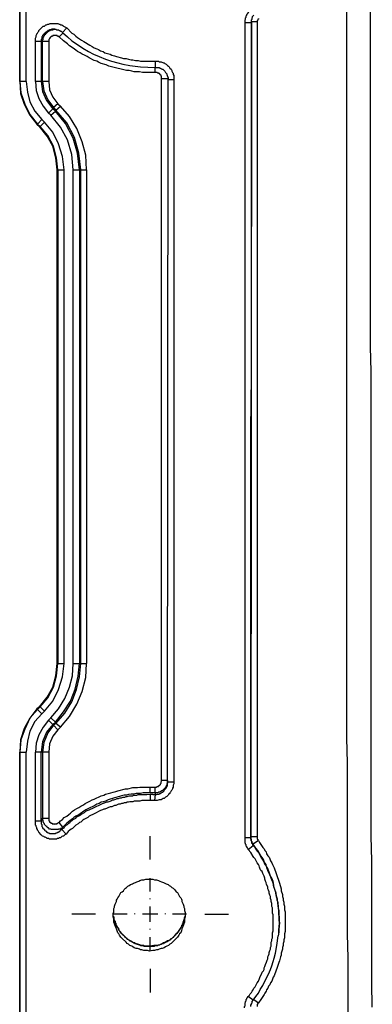
# Model space of a CAD drawing. Extents: x -376 to 292, y -2 to 417.
# Drawn here: x -206 to -194, y 140 to 172 of the extents above; entities that cross this region are included whole.
import ezdxf

# ---------------------------------------------------------------- set-up
doc = ezdxf.new("R2010")
doc.units = 0
doc.layers.add('LAYER_1', color=160, linetype='Continuous')

msp = doc.modelspace()

# ---------------------------------------------------------------- linework, layer by layer
at = {"layer": 'LAYER_1', "color": 7}
for p, q in [((-205.655, 170.349), (-205.655, 180.784)), ((-205.655, 180.784), (-205.655, 170.349)), ((-205.444, 170.349), (-205.444, 180.784)), ((-197.951, 172.296), (-198.162, 172.296)), ((-198.162, 145.182), (-198.162, 172.296)), ((-197.951, 172.296), (-197.972, 145.182)), ((-197.951, 172.339), (-197.951, 172.36)), ((-197.951, 172.339), (-197.76, 172.339)), ((-197.951, 172.339), (-197.951, 172.296)), ((-197.951, 172.296), (-197.951, 172.339)), ((-197.76, 172.339), (-197.76, 145.224)), ((-204.237, 171.979), (-204.089, 172.127)), ((-205.126, 170.349), (-205.126, 171.682)), ((-204.936, 171.682), (-204.893, 171.682)), ((-204.936, 171.682), (-204.936, 170.349)), ((-204.893, 170.349), (-204.893, 171.682)), ((-204.682, 171.682), (-204.682, 170.349)), ((-204.216, 171.958), (-204.343, 171.831)), ((-201.147, 171.026), (-201.147, 170.815)), ((-201.147, 170.645), (-201.147, 170.815)), ((-204.936, 170.349), (-205.126, 170.349)), ((-204.893, 170.349), (-204.936, 170.349)), ((-200.723, 170.434), (-200.935, 170.434)), ((-200.935, 147.087), (-200.935, 170.434)), ((-200.745, 147.044), (-200.723, 170.413)), ((-200.723, 170.476), (-200.723, 170.434)), ((-200.723, 170.413), (-200.723, 170.455)), ((-200.723, 170.434), (-200.723, 170.413)), ((-200.723, 170.413), (-200.533, 170.413)), ((-200.533, 170.413), (-200.533, 147.044)), ((-204.555, 169.439), (-204.703, 169.291)), ((-204.533, 169.481), (-204.555, 169.439)), ((-204.449, 169.397), (-204.47, 169.354)), ((-204.449, 169.397), (-204.301, 169.523)), ((-204.385, 169.608), (-204.301, 169.523)), ((-204.83, 168.994), (-204.914, 169.079)), ((-204.618, 169.227), (-204.703, 169.291)), ((-204.978, 168.846), (-204.83, 168.994)), ((-204.385, 167.407), (-204.406, 167.407)), ((-204.406, 150.981), (-204.406, 167.407)), ((-204.385, 167.407), (-204.174, 167.407)), ((-204.385, 167.407), (-204.385, 150.981)), ((-204.174, 150.981), (-204.174, 167.407)), ((-203.877, 167.407), (-203.623, 167.407)), ((-203.877, 150.981), (-203.877, 167.407)), ((-203.666, 167.407), (-203.666, 150.981)), ((-203.623, 167.407), (-203.433, 167.407)), ((-203.623, 150.981), (-203.623, 167.407)), ((-203.433, 167.407), (-203.433, 150.981)), ((-204.406, 150.981), (-204.385, 150.981)), ((-204.385, 150.981), (-204.174, 150.981)), ((-203.877, 150.981), (-203.623, 150.981)), ((-203.623, 150.981), (-203.433, 150.981)), ((-204.914, 149.309), (-204.83, 149.394)), ((-204.703, 149.098), (-204.618, 149.182)), ((-204.47, 149.034), (-204.618, 149.182)), ((-204.533, 148.928), (-204.555, 148.95)), ((-204.449, 148.992), (-204.47, 149.034)), ((-204.301, 148.865), (-204.385, 148.78)), ((-205.655, 148.039), (-205.444, 148.039)), ((-205.655, 137.604), (-205.655, 148.039)), ((-205.655, 148.039), (-205.655, 137.604)), ((-205.444, 137.604), (-205.444, 148.039)), ((-205.126, 145.753), (-205.126, 148.039)), ((-204.936, 148.039), (-205.126, 148.039)), ((-204.893, 148.039), (-204.936, 148.039)), ((-204.682, 148.039), (-204.682, 145.838)), ((-200.745, 147.087), (-200.935, 147.087)), ((-201.316, 146.875), (-201.147, 146.875)), ((-201.316, 146.685), (-201.316, 146.875)), ((-201.147, 146.685), (-201.147, 146.875)), ((-200.745, 147.044), (-200.533, 147.044)), ((-201.147, 146.685), (-201.316, 146.685)), ((-201.316, 146.642), (-201.316, 146.431)), ((-201.168, 146.431), (-201.316, 146.431)), ((-201.147, 146.621), (-201.168, 146.431)), ((-201.147, 146.685), (-201.147, 146.621)), ((-204.893, 145.838), (-204.682, 145.838)), ((-204.216, 145.542), (-204.343, 145.69)), ((-204.258, 145.457), (-204.11, 145.309)), ((-201.316, 144.462), (-201.316, 145.245)), ((-201.316, 143.404), (-201.316, 143.848)), ((-201.316, 143.15), (-201.316, 143.171)), ((-201.316, 142.388), (-201.316, 142.896)), ((-203.136, 142.642), (-203.92, 142.642)), ((-202.078, 142.642), (-202.544, 142.642)), ((-201.824, 142.642), (-201.824, 142.663)), ((-201.062, 142.642), (-201.57, 142.642)), ((-200.808, 142.642), (-200.808, 142.663)), ((-200.11, 142.642), (-200.575, 142.642)), ((-199.496, 142.642), (-198.713, 142.642)), ((-201.316, 142.134), (-201.316, 142.155)), ((-201.316, 141.435), (-201.316, 141.88)), ((-201.358, 141.583), (-201.358, 141.605)), ((-201.337, 141.583), (-201.337, 141.605)), ((-201.337, 141.583), (-201.337, 141.605)), ((-201.316, 140.822), (-201.316, 140.038)), ((-197.887, 139.784), (-198.056, 139.911)), ((-197.866, 139.805), (-197.718, 139.7))]:
    msp.add_line(p, q, dxfattribs=at)
for points in [[(-194.733, 138.726), (-194.733, 141.181), (-194.755, 141.986), (-194.755, 147.679), (-194.776, 148.505), (-194.776, 168.021), (-194.776, 168.846), (-194.776, 175.366)], [(-193.929, 139.552), (-193.95, 140.356), (-193.95, 144.42), (-193.971, 145.245), (-193.971, 160.697), (-193.992, 161.522), (-193.992, 173.503)], [(-198.162, 172.296), (-198.162, 172.402), (-198.141, 172.423), (-198.141, 172.466), (-198.12, 172.487), (-198.12, 172.529), (-198.099, 172.55), (-198.099, 172.572), (-198.078, 172.593), (-198.056, 172.635), (-198.035, 172.656)], [(-197.972, 145.224), (-197.972, 158.771), (-197.951, 160.527), (-197.951, 172.339)], [(-197.951, 172.339), (-197.951, 172.402), (-197.929, 172.423), (-197.929, 172.466), (-197.908, 172.487), (-197.908, 172.508), (-197.866, 172.55)], [(-197.718, 172.444), (-197.718, 172.423), (-197.739, 172.423), (-197.739, 172.381), (-197.76, 172.36), (-197.76, 172.339)], [(-204.936, 171.682), (-205.126, 171.682), (-205.126, 171.788), (-205.105, 171.831), (-205.105, 171.873), (-205.084, 171.915), (-205.084, 171.937), (-205.063, 171.958), (-205.041, 172), (-205.02, 172.021), (-205.02, 172.042), (-204.872, 172.191), (-204.83, 172.191), (-204.787, 172.233), (-204.766, 172.233), (-204.724, 172.254), (-204.682, 172.254), (-204.639, 172.275), (-204.385, 172.275), (-204.343, 172.254), (-204.322, 172.254), (-204.301, 172.233), (-204.258, 172.233), (-204.237, 172.212), (-204.216, 172.212), (-204.195, 172.191), (-204.152, 172.169), (-204.089, 172.127)], [(-204.491, 172.085), (-204.597, 172.085), (-204.597, 172.063), (-204.66, 172.063), (-204.682, 172.042), (-204.724, 172.042), (-204.724, 172.021), (-204.745, 172.021), (-204.787, 171.979), (-204.809, 171.979), (-204.809, 171.958), (-204.83, 171.958), (-204.83, 171.937), (-204.851, 171.937), (-204.851, 171.915), (-204.893, 171.873), (-204.893, 171.852), (-204.914, 171.831), (-204.914, 171.767), (-204.936, 171.746), (-204.936, 171.682)], [(-204.682, 171.682), (-204.893, 171.682), (-204.893, 171.725), (-204.872, 171.746), (-204.872, 171.809), (-204.851, 171.831), (-204.851, 171.852), (-204.83, 171.873), (-204.83, 171.894), (-204.787, 171.937), (-204.787, 171.958), (-204.766, 171.958), (-204.745, 171.979), (-204.724, 172), (-204.703, 172.021), (-204.682, 172.021), (-204.66, 172.042), (-204.639, 172.042), (-204.618, 172.063), (-204.555, 172.063), (-204.512, 172.085), (-204.47, 172.085)], [(-204.491, 172.085), (-204.449, 172.085), (-204.428, 172.063), (-204.364, 172.063), (-204.343, 172.042), (-204.322, 172.042), (-204.301, 172.021), (-204.279, 172.021), (-204.237, 171.979)], [(-204.237, 171.979), (-204.068, 171.831), (-203.92, 171.704), (-203.729, 171.577), (-203.56, 171.45), (-203.369, 171.344), (-203.2, 171.259), (-203.009, 171.175), (-202.798, 171.09), (-202.607, 171.026), (-202.396, 170.963), (-202.226, 170.921), (-201.993, 170.878), (-201.634, 170.836), (-201.147, 170.815)], [(-204.089, 172.127), (-203.92, 171.958), (-203.856, 171.915), (-203.793, 171.852), (-203.729, 171.809), (-203.666, 171.767), (-203.602, 171.725), (-203.517, 171.682), (-203.327, 171.556), (-203.242, 171.513), (-203.179, 171.471), (-203.094, 171.428), (-203.031, 171.407), (-202.967, 171.365), (-202.882, 171.344), (-202.819, 171.301), (-202.65, 171.259), (-202.586, 171.217), (-202.502, 171.196), (-202.438, 171.175), (-202.269, 171.132), (-202.205, 171.111), (-202.12, 171.111), (-202.036, 171.09), (-201.951, 171.069), (-201.888, 171.069), (-201.803, 171.047), (-201.718, 171.047), (-201.634, 171.026), (-201.147, 171.026)], [(-204.343, 171.831), (-204.364, 171.831), (-204.364, 171.852), (-204.406, 171.852), (-204.406, 171.873), (-204.555, 171.873), (-204.555, 171.852), (-204.597, 171.852), (-204.597, 171.831), (-204.618, 171.831), (-204.639, 171.809), (-204.639, 171.788), (-204.66, 171.788), (-204.66, 171.767), (-204.682, 171.746), (-204.682, 171.682)], [(-201.147, 170.645), (-201.57, 170.645), (-201.676, 170.666), (-201.845, 170.666), (-201.93, 170.688), (-202.015, 170.709), (-202.099, 170.709), (-202.607, 170.836), (-202.692, 170.857), (-202.777, 170.899), (-202.946, 170.942), (-203.031, 170.984), (-203.094, 171.026), (-203.179, 171.047), (-203.348, 171.132), (-203.412, 171.175), (-203.496, 171.217), (-203.581, 171.259), (-203.644, 171.301), (-203.729, 171.344), (-203.793, 171.386), (-203.877, 171.45), (-204.004, 171.534), (-204.068, 171.598), (-204.195, 171.704), (-204.343, 171.831)], [(-201.147, 171.026), (-201.041, 171.026), (-201.02, 171.005), (-200.956, 171.005), (-200.872, 170.963), (-200.85, 170.963), (-200.829, 170.942), (-200.787, 170.921), (-200.766, 170.899), (-200.745, 170.878), (-200.702, 170.857), (-200.681, 170.836), (-200.66, 170.794), (-200.618, 170.751), (-200.596, 170.709), (-200.596, 170.688), (-200.575, 170.645), (-200.554, 170.624), (-200.554, 170.582), (-200.533, 170.54), (-200.533, 170.413)], [(-201.147, 170.815), (-201.02, 170.815), (-200.999, 170.794), (-200.977, 170.794), (-200.935, 170.772), (-200.914, 170.751), (-200.893, 170.751), (-200.829, 170.688), (-200.808, 170.645), (-200.766, 170.603), (-200.766, 170.582), (-200.723, 170.455)], [(-205.655, 170.349), (-205.634, 169.947), (-205.507, 169.587), (-205.316, 169.227), (-205.084, 168.931), (-205.063, 168.931)], [(-205.444, 170.349), (-205.655, 170.349), (-205.613, 169.968), (-205.486, 169.587), (-205.316, 169.248), (-205.063, 168.931)], [(-205.444, 170.349), (-205.401, 169.989), (-205.316, 169.672), (-205.147, 169.354), (-204.914, 169.079)], [(-205.126, 170.349), (-205.105, 170.052), (-205.02, 169.778), (-204.872, 169.523), (-204.703, 169.291)], [(-204.936, 170.349), (-204.893, 170.01), (-204.766, 169.714), (-204.555, 169.439)], [(-204.682, 170.349), (-204.893, 170.349), (-204.851, 170.031), (-204.724, 169.735), (-204.533, 169.481)], [(-204.682, 170.349), (-204.66, 170.074), (-204.555, 169.82), (-204.385, 169.608)], [(-200.935, 170.434), (-200.935, 170.518), (-200.956, 170.518), (-200.956, 170.561), (-200.977, 170.561), (-200.977, 170.582), (-200.999, 170.582), (-200.999, 170.603), (-201.02, 170.603), (-201.02, 170.624), (-201.062, 170.624), (-201.083, 170.645), (-201.147, 170.645)], [(-204.618, 169.227), (-204.47, 169.354), (-204.555, 169.439)], [(-204.385, 169.608), (-204.533, 169.481), (-204.449, 169.397)], [(-203.666, 167.407), (-203.729, 167.957), (-203.877, 168.465), (-204.131, 168.952), (-204.47, 169.354)], [(-203.623, 167.407), (-203.687, 167.957), (-203.835, 168.486), (-204.089, 168.973), (-204.449, 169.397)], [(-203.433, 167.407), (-203.454, 167.894), (-203.581, 168.338), (-203.75, 168.783), (-204.004, 169.185), (-204.301, 169.523)], [(-204.914, 169.079), (-205.063, 168.931), (-204.978, 168.846)], [(-203.877, 167.407), (-203.92, 167.915), (-204.068, 168.402), (-204.301, 168.825), (-204.618, 169.227)], [(-205.084, 168.931), (-204.999, 168.846), (-204.978, 168.846)], [(-204.406, 167.407), (-204.449, 167.809), (-204.555, 168.19), (-204.745, 168.529), (-204.999, 168.846)], [(-204.385, 167.407), (-204.428, 167.809), (-204.533, 168.19), (-204.724, 168.55), (-204.978, 168.846)], [(-204.174, 167.407), (-204.237, 167.851), (-204.364, 168.275), (-204.555, 168.656), (-204.83, 168.994)], [(-204.999, 149.542), (-204.745, 149.86), (-204.555, 150.198), (-204.449, 150.579), (-204.406, 150.981)], [(-204.978, 149.542), (-204.724, 149.838), (-204.533, 150.198), (-204.428, 150.579), (-204.385, 150.981)], [(-204.83, 149.394), (-204.555, 149.733), (-204.364, 150.114), (-204.237, 150.537), (-204.174, 150.981)], [(-204.618, 149.182), (-204.364, 149.479), (-204.152, 149.817), (-204.004, 150.198), (-203.898, 150.579), (-203.877, 150.981)], [(-204.47, 149.034), (-204.195, 149.373), (-203.962, 149.733), (-203.814, 150.135), (-203.708, 150.558), (-203.666, 150.981)], [(-204.449, 148.992), (-204.152, 149.331), (-203.92, 149.712), (-203.771, 150.114), (-203.666, 150.537), (-203.623, 150.981)], [(-204.301, 148.865), (-204.004, 149.225), (-203.75, 149.627), (-203.581, 150.05), (-203.454, 150.516), (-203.433, 150.981)], [(-205.084, 149.479), (-205.316, 149.161), (-205.507, 148.822), (-205.634, 148.441), (-205.655, 148.039)], [(-204.914, 149.309), (-205.063, 149.457), (-205.316, 149.161), (-205.486, 148.801), (-205.613, 148.441), (-205.655, 148.039)], [(-204.978, 149.542), (-204.999, 149.542), (-205.084, 149.479), (-205.063, 149.457)], [(-204.83, 149.394), (-204.978, 149.542), (-205.063, 149.457)], [(-204.914, 149.309), (-205.147, 149.055), (-205.316, 148.738), (-205.401, 148.399), (-205.444, 148.039)], [(-204.703, 149.098), (-204.872, 148.865), (-205.02, 148.611), (-205.105, 148.336), (-205.126, 148.039)], [(-204.703, 149.098), (-204.555, 148.95), (-204.47, 149.034)], [(-204.555, 148.95), (-204.766, 148.696), (-204.893, 148.378), (-204.936, 148.039)], [(-204.385, 148.78), (-204.533, 148.928), (-204.724, 148.674), (-204.851, 148.357), (-204.893, 148.039)], [(-204.385, 148.78), (-204.555, 148.569), (-204.66, 148.315), (-204.682, 148.039)], [(-204.301, 148.865), (-204.449, 148.992), (-204.533, 148.928)], [(-205.126, 145.753), (-204.936, 145.753), (-204.936, 148.039)], [(-204.682, 148.039), (-204.893, 148.039), (-204.893, 145.838)], [(-201.147, 146.875), (-201.104, 146.875), (-201.083, 146.896), (-201.041, 146.896), (-201.041, 146.918), (-201.02, 146.918), (-201.02, 146.939), (-200.999, 146.939), (-200.977, 146.96), (-200.977, 146.981), (-200.956, 147.002), (-200.956, 147.044), (-200.935, 147.066), (-200.935, 147.087)], [(-200.745, 147.087), (-200.745, 147.002), (-200.766, 146.981), (-200.766, 146.939), (-200.787, 146.918), (-200.787, 146.896), (-200.808, 146.875), (-200.808, 146.854), (-200.914, 146.748), (-200.935, 146.748), (-200.956, 146.727), (-200.977, 146.727), (-200.999, 146.706), (-201.041, 146.706), (-201.062, 146.685), (-201.147, 146.685)], [(-204.343, 145.69), (-204.301, 145.753), (-204.237, 145.796), (-204.174, 145.859), (-204.089, 145.901), (-204.025, 145.965), (-203.962, 146.007), (-203.898, 146.071), (-203.835, 146.113), (-203.75, 146.156), (-203.687, 146.198), (-203.623, 146.24), (-203.539, 146.282), (-203.475, 146.325), (-203.39, 146.367), (-203.327, 146.409), (-203.242, 146.452), (-203.179, 146.473), (-203.094, 146.515), (-203.031, 146.537), (-202.946, 146.579), (-202.861, 146.6), (-202.798, 146.642), (-202.628, 146.685), (-202.544, 146.706), (-202.459, 146.727), (-202.396, 146.748), (-202.141, 146.812), (-202.057, 146.812), (-201.888, 146.854), (-201.739, 146.854), (-201.655, 146.875), (-201.316, 146.875)], [(-200.533, 147.044), (-200.533, 146.981), (-200.554, 146.939), (-200.554, 146.875), (-200.575, 146.833), (-200.575, 146.812), (-200.596, 146.769), (-200.618, 146.748), (-200.639, 146.706), (-200.66, 146.685), (-200.66, 146.663), (-200.702, 146.621), (-200.723, 146.6), (-200.766, 146.558), (-200.808, 146.537), (-200.85, 146.494), (-200.893, 146.494), (-200.914, 146.473), (-200.956, 146.452), (-201.02, 146.452), (-201.083, 146.431), (-201.168, 146.431)], [(-201.147, 146.621), (-201.104, 146.621), (-201.083, 146.642), (-201.02, 146.642), (-200.999, 146.663), (-200.977, 146.663), (-200.956, 146.685), (-200.935, 146.685), (-200.914, 146.706), (-200.893, 146.706), (-200.85, 146.748), (-200.85, 146.769), (-200.787, 146.833), (-200.787, 146.854), (-200.766, 146.875), (-200.766, 146.896), (-200.745, 146.918), (-200.745, 147.044)], [(-204.258, 145.457), (-204.216, 145.499), (-204.174, 145.521), (-204.152, 145.563), (-204.11, 145.605), (-204.068, 145.626), (-204.025, 145.669), (-203.983, 145.69), (-203.877, 145.796), (-203.835, 145.817), (-203.793, 145.838), (-203.75, 145.88), (-203.708, 145.901), (-203.666, 145.923), (-203.623, 145.965), (-203.496, 146.028), (-203.454, 146.071), (-203.412, 146.092), (-203.348, 146.113), (-203.179, 146.198), (-203.136, 146.219), (-203.094, 146.24), (-203.031, 146.261), (-202.904, 146.325), (-202.84, 146.346), (-202.755, 146.388), (-202.713, 146.388), (-202.65, 146.409), (-202.607, 146.431), (-202.565, 146.452), (-202.523, 146.452), (-202.459, 146.473), (-202.417, 146.494), (-202.374, 146.494), (-202.311, 146.515), (-202.269, 146.515), (-202.226, 146.537), (-202.163, 146.537), (-202.12, 146.558), (-202.078, 146.558), (-202.015, 146.579), (-201.909, 146.579), (-201.866, 146.6), (-201.761, 146.6), (-201.718, 146.621), (-201.422, 146.621), (-201.316, 146.642)], [(-201.316, 146.685), (-201.549, 146.685), (-201.634, 146.663), (-201.782, 146.663), (-201.866, 146.642), (-201.951, 146.642), (-202.036, 146.621), (-202.099, 146.6), (-202.184, 146.6), (-202.269, 146.579), (-202.332, 146.558), (-202.502, 146.515), (-202.565, 146.494), (-202.65, 146.473), (-202.713, 146.452), (-202.798, 146.409), (-202.882, 146.388), (-202.946, 146.367), (-203.009, 146.325), (-203.094, 146.304), (-203.158, 146.261), (-203.242, 146.219), (-203.306, 146.198), (-203.369, 146.156), (-203.454, 146.113), (-203.517, 146.071), (-203.644, 145.986), (-203.708, 145.944), (-203.793, 145.901), (-203.856, 145.859), (-203.898, 145.817), (-203.983, 145.753), (-204.089, 145.669), (-204.216, 145.542)], [(-201.316, 146.431), (-201.591, 146.431), (-201.655, 146.409), (-201.845, 146.409), (-201.888, 146.388), (-201.993, 146.388), (-202.036, 146.367), (-202.078, 146.367), (-202.12, 146.346), (-202.184, 146.346), (-202.226, 146.325), (-202.269, 146.325), (-202.311, 146.304), (-202.374, 146.304), (-202.459, 146.261), (-202.502, 146.261), (-202.586, 146.219), (-202.65, 146.219), (-202.819, 146.134), (-202.861, 146.134), (-202.904, 146.113), (-202.967, 146.092), (-203.009, 146.071), (-203.136, 146.007), (-203.179, 145.986), (-203.348, 145.901), (-203.39, 145.859), (-203.475, 145.817), (-203.517, 145.796), (-203.56, 145.775), (-203.623, 145.711), (-203.666, 145.69), (-203.708, 145.647), (-203.793, 145.605), (-203.835, 145.563), (-203.856, 145.542), (-203.898, 145.499), (-203.941, 145.478), (-203.983, 145.436), (-204.047, 145.394), (-204.11, 145.309)], [(-201.316, 146.642), (-201.231, 146.642), (-201.231, 146.621), (-201.147, 146.621)], [(-204.893, 145.838), (-204.893, 145.817), (-204.914, 145.796), (-204.914, 145.775), (-204.936, 145.753)], [(-204.216, 145.542), (-204.237, 145.542), (-204.237, 145.521), (-204.258, 145.521), (-204.258, 145.499), (-204.301, 145.499), (-204.301, 145.478), (-204.364, 145.478), (-204.364, 145.457), (-204.597, 145.457), (-204.618, 145.478), (-204.66, 145.478), (-204.703, 145.521), (-204.724, 145.521), (-204.745, 145.542), (-204.745, 145.563), (-204.766, 145.563), (-204.83, 145.626), (-204.83, 145.647), (-204.851, 145.669), (-204.851, 145.69), (-204.872, 145.711), (-204.872, 145.775), (-204.893, 145.796), (-204.893, 145.838)], [(-204.682, 145.838), (-204.682, 145.753), (-204.66, 145.753), (-204.66, 145.711), (-204.639, 145.711), (-204.639, 145.69), (-204.618, 145.69), (-204.618, 145.669), (-204.576, 145.669), (-204.576, 145.647), (-204.512, 145.647), (-204.491, 145.626), (-204.491, 145.647), (-204.406, 145.647), (-204.406, 145.669), (-204.385, 145.669), (-204.364, 145.69), (-204.343, 145.69)], [(-204.11, 145.309), (-204.152, 145.288), (-204.174, 145.266), (-204.195, 145.245), (-204.216, 145.245), (-204.258, 145.224), (-204.301, 145.182), (-204.343, 145.182), (-204.364, 145.161), (-204.406, 145.161), (-204.428, 145.14), (-204.66, 145.14), (-204.682, 145.161), (-204.745, 145.161), (-204.766, 145.182), (-204.809, 145.203), (-204.83, 145.203), (-204.851, 145.224), (-204.893, 145.245), (-204.914, 145.266), (-204.936, 145.288), (-205.02, 145.372), (-205.041, 145.415), (-205.063, 145.436), (-205.063, 145.457), (-205.084, 145.499), (-205.084, 145.521), (-205.105, 145.563), (-205.105, 145.584), (-205.126, 145.605), (-205.126, 145.753)], [(-204.936, 145.753), (-204.936, 145.647), (-204.914, 145.626), (-204.914, 145.563), (-204.893, 145.542), (-204.893, 145.521), (-204.83, 145.457), (-204.83, 145.436), (-204.809, 145.415), (-204.787, 145.415), (-204.766, 145.394), (-204.766, 145.372), (-204.745, 145.372), (-204.724, 145.351), (-204.682, 145.351), (-204.66, 145.33), (-204.47, 145.33), (-204.449, 145.351), (-204.406, 145.351), (-204.385, 145.372), (-204.364, 145.372), (-204.343, 145.394), (-204.322, 145.394), (-204.301, 145.436), (-204.258, 145.457)], [(-204.258, 145.457), (-204.258, 145.478), (-204.237, 145.478), (-204.237, 145.521), (-204.216, 145.542)], [(-197.972, 145.224), (-197.972, 145.182), (-198.162, 145.182)], [(-198.056, 144.801), (-198.056, 144.822), (-198.078, 144.843), (-198.078, 144.864), (-198.099, 144.864), (-198.099, 144.885), (-198.12, 144.907), (-198.12, 144.949), (-198.141, 144.97), (-198.141, 144.991), (-198.162, 145.013), (-198.162, 145.182)], [(-197.718, 145.097), (-197.887, 144.97), (-197.887, 144.991), (-197.908, 144.991), (-197.908, 145.013), (-197.929, 145.034), (-197.929, 145.055), (-197.951, 145.076), (-197.951, 145.14), (-197.972, 145.14), (-197.972, 145.224)], [(-197.972, 145.224), (-197.76, 145.224), (-197.76, 145.14), (-197.739, 145.14), (-197.739, 145.097), (-197.718, 145.097)], [(-197.972, 145.182), (-197.972, 145.097), (-197.951, 145.076), (-197.951, 145.013), (-197.929, 145.013), (-197.929, 144.991), (-197.908, 144.97), (-197.908, 144.949), (-197.887, 144.928)], [(-198.056, 144.801), (-197.887, 144.928), (-197.887, 144.97)], [(-198.056, 139.911), (-198.014, 139.954), (-197.993, 139.996), (-197.951, 140.038), (-197.929, 140.081), (-197.887, 140.123), (-197.866, 140.186), (-197.824, 140.229), (-197.802, 140.271), (-197.76, 140.356), (-197.718, 140.419), (-197.675, 140.504), (-197.654, 140.567), (-197.612, 140.652), (-197.591, 140.716), (-197.548, 140.758), (-197.527, 140.8), (-197.527, 140.864), (-197.506, 140.906), (-197.485, 140.97), (-197.443, 141.054), (-197.421, 141.118), (-197.4, 141.16), (-197.4, 141.224), (-197.379, 141.266), (-197.358, 141.33), (-197.358, 141.372), (-197.337, 141.435), (-197.316, 141.478), (-197.316, 141.541), (-197.294, 141.583), (-197.294, 141.711), (-197.273, 141.753), (-197.273, 141.816), (-197.252, 141.859), (-197.252, 142.028), (-197.231, 142.091), (-197.231, 142.621), (-197.252, 142.684), (-197.252, 142.853), (-197.273, 142.896), (-197.273, 143.002), (-197.294, 143.065), (-197.294, 143.107), (-197.316, 143.171), (-197.316, 143.234), (-197.337, 143.277), (-197.358, 143.34), (-197.358, 143.383), (-197.379, 143.446), (-197.4, 143.488), (-197.4, 143.552), (-197.443, 143.637), (-197.464, 143.7), (-197.485, 143.743), (-197.506, 143.806), (-197.506, 143.848), (-197.527, 143.912), (-197.548, 143.954), (-197.57, 143.997), (-197.591, 144.06), (-197.633, 144.102), (-197.654, 144.145), (-197.675, 144.208), (-197.697, 144.25), (-197.718, 144.293), (-197.76, 144.356), (-197.824, 144.483), (-197.866, 144.526), (-197.887, 144.568), (-197.972, 144.695), (-198.056, 144.801)], [(-197.04, 141.964), (-197.04, 142.155), (-197.019, 142.219), (-197.019, 142.557), (-197.04, 142.621), (-197.04, 142.811), (-197.062, 142.896), (-197.062, 143.023), (-197.083, 143.086), (-197.083, 143.15), (-197.104, 143.213), (-197.125, 143.277), (-197.125, 143.34), (-197.146, 143.404), (-197.167, 143.467), (-197.21, 143.594), (-197.21, 143.679), (-197.231, 143.743), (-197.252, 143.785), (-197.273, 143.848), (-197.316, 143.912), (-197.337, 143.975), (-197.4, 144.166), (-197.443, 144.229), (-197.464, 144.293), (-197.506, 144.356), (-197.527, 144.399), (-197.548, 144.462), (-197.591, 144.526), (-197.633, 144.589), (-197.654, 144.631), (-197.739, 144.759), (-197.802, 144.843), (-197.887, 144.97)], [(-197.887, 144.928), (-197.845, 144.885), (-197.824, 144.843), (-197.781, 144.78), (-197.76, 144.737), (-197.718, 144.695), (-197.697, 144.652), (-197.654, 144.589), (-197.612, 144.504), (-197.57, 144.441), (-197.527, 144.356), (-197.506, 144.293), (-197.464, 144.25), (-197.443, 144.187), (-197.421, 144.145), (-197.4, 144.081), (-197.358, 143.997), (-197.337, 143.933), (-197.316, 143.891), (-197.273, 143.764), (-197.252, 143.721), (-197.231, 143.658), (-197.21, 143.616), (-197.21, 143.552), (-197.189, 143.51), (-197.167, 143.446), (-197.146, 143.383), (-197.146, 143.34), (-197.125, 143.277), (-197.125, 143.234), (-197.104, 143.171), (-197.104, 143.107), (-197.083, 143.065), (-197.083, 143.002), (-197.062, 142.938), (-197.062, 142.832), (-197.04, 142.769), (-197.04, 142.43), (-197.019, 142.367), (-197.019, 142.324), (-197.04, 142.261), (-197.04, 142.049), (-197.062, 141.922)], [(-197.718, 145.097), (-197.675, 145.034), (-197.654, 144.991), (-197.57, 144.864), (-197.527, 144.822), (-197.506, 144.759), (-197.464, 144.716), (-197.443, 144.652), (-197.4, 144.589), (-197.358, 144.547), (-197.337, 144.483), (-197.316, 144.42), (-197.273, 144.356), (-197.252, 144.293), (-197.231, 144.25), (-197.189, 144.187), (-197.125, 143.997), (-197.104, 143.933), (-197.04, 143.743), (-197.019, 143.679), (-196.956, 143.488), (-196.956, 143.425), (-196.914, 143.298), (-196.914, 143.234), (-196.892, 143.171), (-196.892, 143.107), (-196.871, 143.044), (-196.871, 142.981), (-196.85, 142.917), (-196.85, 142.79), (-196.829, 142.726), (-196.829, 142.07), (-196.85, 141.986), (-196.85, 141.859), (-196.871, 141.795), (-196.871, 141.732), (-196.892, 141.668), (-196.892, 141.605), (-196.914, 141.541), (-196.914, 141.478), (-196.956, 141.351), (-196.956, 141.287), (-196.977, 141.224), (-197.019, 141.097), (-197.04, 141.033), (-197.104, 140.843), (-197.125, 140.779), (-197.189, 140.589), (-197.231, 140.546), (-197.252, 140.483), (-197.273, 140.419), (-197.316, 140.356), (-197.337, 140.292), (-197.379, 140.25), (-197.4, 140.186), (-197.443, 140.123), (-197.464, 140.081), (-197.506, 140.017), (-197.527, 139.975), (-197.57, 139.911), (-197.633, 139.805), (-197.718, 139.7)], [(-197.887, 139.784), (-197.802, 139.911), (-197.718, 140.017), (-197.654, 140.144), (-197.57, 140.271), (-197.443, 140.525), (-197.379, 140.652), (-197.316, 140.8), (-197.273, 140.927), (-197.231, 141.075), (-197.189, 141.181), (-197.146, 141.351), (-197.104, 141.605), (-197.062, 141.922)], [(-198.183, 139.53), (-198.183, 139.573), (-198.162, 139.594), (-198.162, 139.7), (-198.141, 139.721), (-198.141, 139.742), (-198.12, 139.763), (-198.12, 139.805), (-198.099, 139.827), (-198.099, 139.848), (-198.078, 139.869), (-198.056, 139.911)], [(-197.972, 139.573), (-197.972, 139.636), (-197.951, 139.636), (-197.951, 139.678), (-197.929, 139.7), (-197.929, 139.742), (-197.887, 139.784)], [(-197.718, 139.7), (-197.739, 139.678), (-197.739, 139.657), (-197.76, 139.657), (-197.76, 139.573)]]:
    msp.add_lwpolyline(points, dxfattribs=at)
for points in [[(-201.337, 141.414), (-201.401, 141.435), (-201.528, 141.435), (-201.591, 141.456), (-201.634, 141.456), (-201.676, 141.478), (-201.739, 141.499), (-201.782, 141.499), (-201.845, 141.52), (-201.888, 141.562), (-201.93, 141.583), (-201.993, 141.605), (-202.036, 141.647), (-202.078, 141.668), (-202.12, 141.711), (-202.247, 141.838), (-202.29, 141.88), (-202.332, 141.943), (-202.353, 141.986), (-202.396, 142.028), (-202.417, 142.091), (-202.438, 142.155), (-202.459, 142.197), (-202.502, 142.324), (-202.523, 142.367), (-202.523, 142.494), (-202.544, 142.557), (-202.544, 142.663), (-202.523, 142.705), (-202.523, 142.832), (-202.502, 142.875), (-202.502, 142.917), (-202.48, 142.981), (-202.438, 143.065), (-202.438, 143.107), (-202.417, 143.15), (-202.396, 143.192), (-202.353, 143.234), (-202.29, 143.362), (-202.247, 143.383), (-202.205, 143.425), (-202.184, 143.467), (-202.141, 143.51), (-202.099, 143.531), (-202.057, 143.573), (-202.015, 143.594), (-201.972, 143.637), (-201.909, 143.658), (-201.866, 143.679), (-201.803, 143.7), (-201.761, 143.721), (-201.697, 143.743), (-201.655, 143.764), (-201.591, 143.785), (-201.528, 143.785), (-201.464, 143.806), (-201.231, 143.806), (-201.168, 143.785), (-201.104, 143.785), (-201.041, 143.764), (-200.999, 143.743), (-200.935, 143.721), (-200.872, 143.7), (-200.787, 143.658), (-200.723, 143.637), (-200.681, 143.594), (-200.639, 143.573), (-200.596, 143.531), (-200.554, 143.51), (-200.512, 143.467), (-200.469, 143.425), (-200.448, 143.383), (-200.406, 143.362), (-200.342, 143.234), (-200.3, 143.192), (-200.279, 143.15), (-200.258, 143.107), (-200.258, 143.065), (-200.215, 142.981), (-200.194, 142.917), (-200.194, 142.875), (-200.173, 142.832), (-200.173, 142.769), (-200.152, 142.705), (-200.152, 142.557), (-200.173, 142.494), (-200.173, 142.367), (-200.194, 142.324), (-200.237, 142.197), (-200.258, 142.155), (-200.279, 142.091), (-200.3, 142.028), (-200.342, 141.986), (-200.364, 141.943), (-200.406, 141.88), (-200.448, 141.838), (-200.491, 141.795), (-200.533, 141.753), (-200.618, 141.668), (-200.66, 141.647), (-200.702, 141.605), (-200.766, 141.583), (-200.808, 141.562), (-200.85, 141.52), (-200.914, 141.499), (-200.956, 141.499), (-201.02, 141.478), (-201.062, 141.456), (-201.104, 141.456), (-201.168, 141.435), (-201.231, 141.435)], [(-202.544, 142.578), (-202.523, 142.557), (-202.523, 142.472), (-202.502, 142.451), (-202.502, 142.409), (-202.48, 142.409), (-202.48, 142.367), (-202.459, 142.345), (-202.459, 142.303), (-202.438, 142.282), (-202.438, 142.261), (-202.417, 142.24), (-202.417, 142.219), (-202.374, 142.176), (-202.374, 142.155), (-202.353, 142.134), (-202.353, 142.113), (-202.332, 142.091), (-202.332, 142.07), (-202.311, 142.07), (-202.29, 142.049), (-202.29, 142.028), (-202.226, 141.964), (-202.226, 141.943), (-202.205, 141.943), (-202.12, 141.859), (-202.099, 141.859), (-202.099, 141.838), (-202.078, 141.816), (-202.057, 141.816), (-202.036, 141.795), (-202.015, 141.795), (-202.015, 141.774), (-201.993, 141.753), (-201.972, 141.753), (-201.951, 141.732), (-201.93, 141.732), (-201.909, 141.711), (-201.888, 141.711), (-201.866, 141.689), (-201.845, 141.689), (-201.824, 141.668), (-201.782, 141.668), (-201.761, 141.647), (-201.718, 141.647), (-201.697, 141.626), (-201.655, 141.626), (-201.634, 141.605), (-201.549, 141.605), (-201.528, 141.583), (-201.337, 141.583), (-201.507, 141.583), (-201.528, 141.605), (-201.612, 141.605), (-201.655, 141.626), (-201.697, 141.626), (-201.718, 141.647), (-201.761, 141.647), (-201.803, 141.668), (-201.824, 141.689), (-201.866, 141.689), (-201.909, 141.711), (-201.93, 141.732), (-201.972, 141.753), (-201.993, 141.774), (-202.036, 141.795), (-202.057, 141.816), (-202.099, 141.838), (-202.12, 141.859), (-202.163, 141.88), (-202.184, 141.922), (-202.311, 142.049), (-202.332, 142.091), (-202.353, 142.113), (-202.374, 142.155), (-202.396, 142.176), (-202.438, 142.261), (-202.438, 142.282), (-202.48, 142.367), (-202.48, 142.388), (-202.502, 142.43), (-202.523, 142.494)], [(-200.152, 142.578), (-200.215, 142.388), (-200.237, 142.303), (-200.258, 142.24), (-200.3, 142.197), (-200.342, 142.134), (-200.385, 142.07), (-200.427, 142.007), (-200.469, 141.964), (-200.512, 141.922), (-200.575, 141.859), (-200.618, 141.816), (-200.681, 141.774), (-200.745, 141.753), (-200.808, 141.711), (-200.872, 141.689), (-200.935, 141.647), (-200.999, 141.626), (-201.062, 141.605), (-201.189, 141.605), (-201.337, 141.583), (-201.168, 141.583), (-201.147, 141.605), (-201.062, 141.605), (-201.041, 141.626), (-200.999, 141.626), (-200.977, 141.647), (-200.935, 141.647), (-200.914, 141.668), (-200.872, 141.668), (-200.872, 141.689), (-200.829, 141.689), (-200.808, 141.711), (-200.787, 141.711), (-200.787, 141.732), (-200.745, 141.732), (-200.723, 141.753), (-200.702, 141.753), (-200.702, 141.774), (-200.681, 141.774), (-200.66, 141.795), (-200.639, 141.795), (-200.639, 141.816), (-200.618, 141.838), (-200.596, 141.838), (-200.575, 141.859), (-200.554, 141.88), (-200.533, 141.88), (-200.533, 141.901), (-200.512, 141.922), (-200.491, 141.922), (-200.491, 141.943), (-200.469, 141.964), (-200.448, 141.964), (-200.448, 141.986), (-200.406, 142.028), (-200.406, 142.049), (-200.385, 142.049), (-200.364, 142.07), (-200.364, 142.091), (-200.342, 142.113), (-200.321, 142.134), (-200.321, 142.155), (-200.3, 142.176), (-200.3, 142.197), (-200.279, 142.219), (-200.279, 142.24), (-200.258, 142.261), (-200.258, 142.282), (-200.237, 142.282), (-200.237, 142.324), (-200.215, 142.345), (-200.215, 142.388), (-200.194, 142.388), (-200.194, 142.451), (-200.173, 142.472), (-200.173, 142.536)]]:
    msp.add_lwpolyline(points, close=True, dxfattribs=at)

doc.saveas('drawing.dxf')
